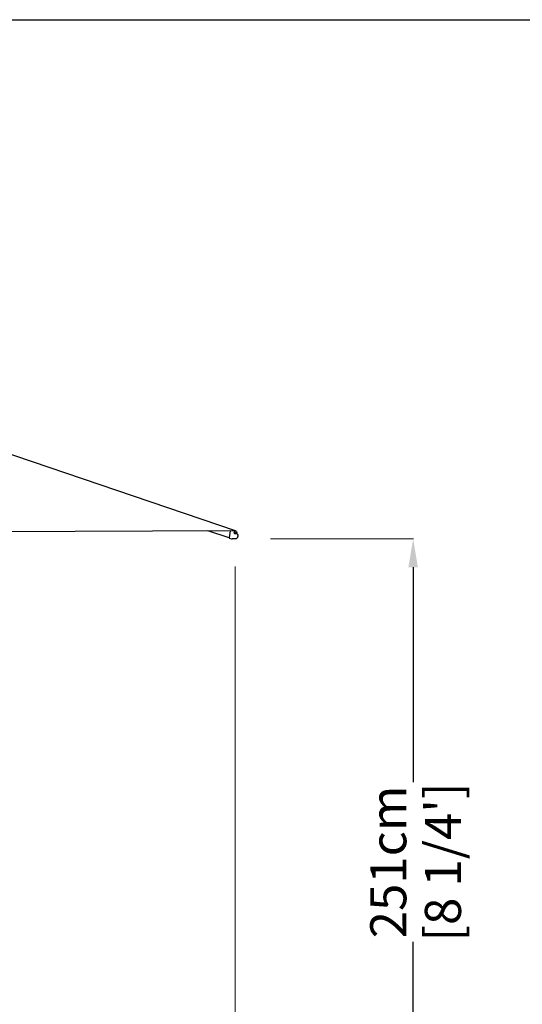
# Model space of a CAD drawing. Extents: x 97333 to 119120, y 40785 to 128726.
# Drawn here: x 109492 to 111442, y 48312 to 52132 of the extents above; entities that cross this region are included whole.
import ezdxf

# ---------------------------------------------------------------- set-up
doc = ezdxf.new("R2010")
doc.units = 0
doc.layers.get('Defpoints').update_dxf_attribs({"linetype": 'CONTINUOUS'})
doc.layers.add('CORO', color=7, linetype='CONTINUOUS')
doc.layers.add('P-00000000', color=7, linetype='CONTINUOUS')
doc.styles.add('Arial', font='arial.ttf')
doc.dimstyles.new('QUOTE SITO$0', dxfattribs={"dimscale": 0, "dimtxt": 50, "dimasz": 70, "dimexe": 1, "dimexo": 1, "dimgap": 40, "dimtad": 0, "dimdec": 1, "dimzin": 12, "dimdsep": 46, "dimtxsty": 'Arial', "dimcen": 5.0292, "dimse1": 1, "dimse2": 1, "dimclrd": 256, "dimclre": 253, "dimclrt": 256, "dimadec": 0, "dimazin": 3, "dimtfac": 1, "dimtdec": 1, "dimtix": 1, "dimtofl": 0, "dimtmove": 2, "dimatfit": 3, "dimfxl": 1, "dimtfillclr": 256, "dimtolj": 1, "dimtzin": 0, "dimlwd": -1, "dimarcsym": 1})

# ---------------------------------------------------------------- blocks, each defined once
blk = doc.blocks.new('RODI 300X350 (SIDE)')
at = {"layer": 'CORO'}
for p, q in [((1758970.8, 283346.5), (1760349.9, 282878)), ((1760330.3, 282877.9), (1757449.9, 282862.1)), ((1760326.6, 282850.1), (1760244.9, 282877.5)), ((1760330.5, 282877.9), (1760326.6, 282849.9)), ((1760330.3, 282877.9), (1760349.9, 282878)), ((1760346, 282870.2), (1760347.8, 282873.3)), ((1760346.4, 282878), (1760349.3, 282877)), ((1760348.1, 282876.1), (1760347.6, 282875.2)), ((1760352.3, 282866.5), (1760354.1, 282869.6)), ((1760354.8, 282869.7), (1760361, 282861.1)), ((1760356.3, 282871.3), (1760355.8, 282870.4)), ((1760326.9, 282849.4), (1760336.2, 282846.3)), ((1760351.4, 282846), (1760338.4, 282845.9))]:
    blk.add_line(p, q, dxfattribs=at)
blk.add_arc((1760350, 282869.9), 7.2, 35.5356, 83.8924, dxfattribs=at)
for centre, major_axis, ratio, start_param, end_param in [((1760331.8, 282876.6), (0.64, 1.9), 0.744801, 1.629597, 1.819585), ((1760349.1, 282868.4), (3.15, -1.84), 0.514694, 3.141593, 6.283185), ((1760351.7, 282872.8), (4.1, -2.4), 0.514694, 3.141593, 6.283185)]:
    blk.add_ellipse(centre, major_axis=major_axis, ratio=ratio, start_param=start_param, end_param=end_param, dxfattribs=at)
for points, knots in [([(1760348.1, 282876.1), (1760348.2, 282876.3), (1760348.4, 282876.4), (1760348.7, 282876.7), (1760348.8, 282876.8), (1760349.2, 282876.9), (1760349.4, 282877), (1760349.8, 282877.1), (1760350, 282877.1), (1760350.4, 282877.1), (1760350.6, 282877.1), (1760350.8, 282877.1)], [4.560491, 4.560491, 4.560491, 4.560491, 4.7311912, 4.7311912, 4.9018913, 4.9018913, 5.0725915, 5.0725915, 5.2432917, 5.2432917, 5.4139918, 5.4139918, 5.4139918, 5.4139918]), ([(1760361.2, 282860.4), (1760361.1, 282858.9), (1760360.9, 282857.4), (1760360.3, 282854.6), (1760359.8, 282853.2), (1760358.6, 282850.8), (1760357.9, 282849.7), (1760356.3, 282847.9), (1760355.4, 282847.2), (1760353.4, 282846.3), (1760352.4, 282846), (1760351.4, 282846)], [6.109458, 6.109458, 6.109458, 6.109458, 6.414938, 6.414938, 6.720417, 6.720417, 7.025896, 7.025896, 7.331376, 7.331376, 7.636855, 7.636855, 7.636855, 7.636855]), ([(1760355.9, 282874.1), (1760356, 282873.9), (1760356.1, 282873.8), (1760356.3, 282873.4), (1760356.4, 282873.2), (1760356.5, 282872.8), (1760356.6, 282872.6), (1760356.6, 282872.2), (1760356.6, 282872), (1760356.5, 282871.7), (1760356.4, 282871.5), (1760356.3, 282871.3)], [0.5653976, 0.5653976, 0.5653976, 0.5653976, 0.7360978, 0.7360978, 0.9067979, 0.9067979, 1.0774981, 1.0774981, 1.2481982, 1.2481982, 1.4188984, 1.4188984, 1.4188984, 1.4188984]), ([(1760361.2, 282860.4), (1760361.2, 282860.5), (1760361.2, 282860.5), (1760361.2, 282860.6), (1760361.1, 282860.7), (1760361.1, 282860.8), (1760361.1, 282860.8), (1760361.1, 282860.9), (1760361.1, 282860.9), (1760361, 282861), (1760361, 282861.1), (1760361, 282861.1)], [0.1737271, 0.1737271, 0.1737271, 0.1737271, 0.3484212, 0.3484212, 0.5231153, 0.5231153, 0.6978094, 0.6978094, 0.8725035, 0.8725035, 1.0471976, 1.0471976, 1.0471976, 1.0471976]), ([(1760326.6, 282849.9), (1760326.6, 282849.9), (1760326.6, 282849.9), (1760326.6, 282849.8), (1760326.6, 282849.7), (1760326.6, 282849.7), (1760326.7, 282849.6), (1760326.7, 282849.6), (1760326.7, 282849.5), (1760326.8, 282849.5), (1760326.8, 282849.4), (1760326.9, 282849.4), (1760326.9, 282849.4), (1760326.9, 282849.4)], [1.570796, 1.570796, 1.570796, 1.570796, 1.835198, 1.835198, 2.099599, 2.099599, 2.364001, 2.364001, 2.628402, 2.628402, 2.891984, 2.891984, 2.892804, 2.892804, 2.892804, 2.892804]), ([(1760336.2, 282846.3), (1760336.4, 282846.3), (1760336.5, 282846.2), (1760336.8, 282846.1), (1760336.9, 282846.1), (1760337.2, 282846), (1760337.4, 282846), (1760337.7, 282846), (1760337.8, 282846), (1760338.1, 282846), (1760338.3, 282845.9), (1760338.4, 282845.9)], [4.712389, 4.712389, 4.712389, 4.712389, 4.7558143, 4.7558143, 4.7992396, 4.7992396, 4.8426649, 4.8426649, 4.8860902, 4.8860902, 4.9295155, 4.9295155, 4.9295155, 4.9295155])]:
    blk.add_open_spline(points, degree=3, knots=knots, dxfattribs=at)
blk.add_open_spline([(1760349.4, 282877), (1760349.3, 282877), (1760349.3, 282877), (1760349.3, 282877)], degree=3, dxfattribs=at)
blk = doc.blocks.new('*D169')
at = {"layer": 'Defpoints', "color": 0, "linetype": 'Continuous', "ltscale": 10, "transparency": 16777216}
for p in [(110327.3, 50010.9), (107143.7, 47402.4), (107143.7, 46962.8)]:
    blk.add_point(p, dxfattribs=at)
at = {"layer": 'P-00000000', "color": 253, "linetype": 'Continuous', "lineweight": 5, "ltscale": 10, "transparency": 16777216}
for p, q in [((110327.3, 50009.9), (110327.3, 46961.8)), ((107143.7, 47401.4), (107143.7, 46961.8))]:
    blk.add_line(p, q, dxfattribs=at)
at = {"layer": 'P-00000000', "ltscale": 10, "transparency": 16777216}
for p, q in [((107253.7, 46962.8), (108324.2, 46962.8)), ((110217.3, 46962.8), (109146.8, 46962.8))]:
    blk.add_line(p, q, dxfattribs=at)
at = {"layer": 'P-00000000', "linetype": 'Continuous', "ltscale": 10, "transparency": 16777216}
for points in [[(107253.7, 46981.1), (107253.7, 46944.5), (107143.7, 46962.8)], [(110217.3, 46981.1), (110217.3, 46944.5), (110327.3, 46962.8)]]:
    blk.add_solid(points, dxfattribs=at)
at = {"layer": 'P-00000000', "linetype": 'Continuous', "ltscale": 10, "transparency": 16777216, "char_height": 140, "attachment_point": 5, "style": 'Arial'}
for s, insert in [('\\A1;318cm', (108735.5, 47059.3)), ("\\A1;[10 7/16']", (108735.5, 46847.2))]:
    blk.add_mtext(s, dxfattribs=dict(at, insert=insert))
blk = doc.blocks.new('*D171')
at = {"layer": 'Defpoints', "color": 0, "linetype": 'Continuous', "ltscale": 10, "transparency": 16777216}
for p in [(110463.4, 50117.4), (111018.4, 50117.4), (108456.7, 47610.7)]:
    blk.add_point(p, dxfattribs=at)
at = {"layer": 'P-00000000', "color": 253, "linetype": 'Continuous', "lineweight": 5, "ltscale": 10, "transparency": 16777216}
for p, q in [((110464.4, 50117.4), (111019.4, 50117.4)), ((108457.7, 47610.7), (111019.4, 47610.7))]:
    blk.add_line(p, q, dxfattribs=at)
at = {"layer": 'P-00000000', "ltscale": 10, "transparency": 16777216}
for p, q in [((111018.4, 50007.4), (111018.4, 49173.4)), ((111018.4, 47720.7), (111018.4, 48554.7))]:
    blk.add_line(p, q, dxfattribs=at)
at = {"layer": 'P-00000000', "linetype": 'Continuous', "ltscale": 10, "transparency": 16777216}
for points in [[(111000.1, 50007.4), (111036.8, 50007.4), (111018.4, 50117.4)], [(111000.1, 47720.7), (111036.8, 47720.7), (111018.4, 47610.7)]]:
    blk.add_solid(points, dxfattribs=at)
at = {"layer": 'P-00000000', "linetype": 'Continuous', "ltscale": 10, "transparency": 16777216, "char_height": 140, "attachment_point": 5, "rotation": 90, "style": 'Arial'}
for s, insert in [('\\A1;251cm', (110921.9, 48864)), ("\\A1;[8 1/4']", (111134, 48864))]:
    blk.add_mtext(s, dxfattribs=dict(at, insert=insert))

msp = doc.modelspace()

# ---------------------------------------------------------------- linework, layer by layer
at = {"layer": 'P-00000000', "color": 7, "linetype": 'Continuous'}
msp.add_lwpolyline([(116291.6, 52132), (116291.6, 40785.5), (99266.8, 40785.5), (99266.8, 52132)], close=True, dxfattribs=at)

# ---------------------------------------------------------------- block references
msp.add_blockref('RODI 300X350 (SIDE)', (-1650022.6, -232728.6), dxfattribs=at)

# ---------------------------------------------------------------- dimensions: what is measured, and where the dimension line sits
at = {"layer": 'P-00000000', "color": 7, "linetype": 'Continuous', "ltscale": 10}
for base, p1, p2, angle, override, picture, middle in [((111018.4, 50117.4), (108456.7, 47610.7), (110463.4, 50117.4), 90, {"dimscale": 1, "dimtxt": 140, "dimasz": 110, "dimgap": 25, "dimdec": 0, "dimlfac": 0.1, "dimpost": 'cm\\X', "dimse1": 0, "dimse2": 0, "dimtzin": 7, "dimlwe": 5}, '*D171', (111018.4, 48864)), ((107143.7, 46962.8), (110327.3, 50010.9), (107143.7, 47402.4), 180, {"dimscale": 1, "dimtxt": 140, "dimasz": 110, "dimgap": 25, "dimdec": 0, "dimlfac": 0.1, "dimpost": '<>cm\\X', "dimse1": 0, "dimse2": 0, "dimtzin": 7, "dimlwe": 5}, '*D169', (108735.5, 46962.8))]:
    dim = msp.add_linear_dim(base=base, p1=p1, p2=p2, angle=angle, dimstyle='QUOTE SITO$0', override=override, dxfattribs=at)
    dim.commit()
    dim.dimension.update_dxf_attribs({"geometry": picture, "text_midpoint": middle})

doc.saveas('drawing.dxf')
